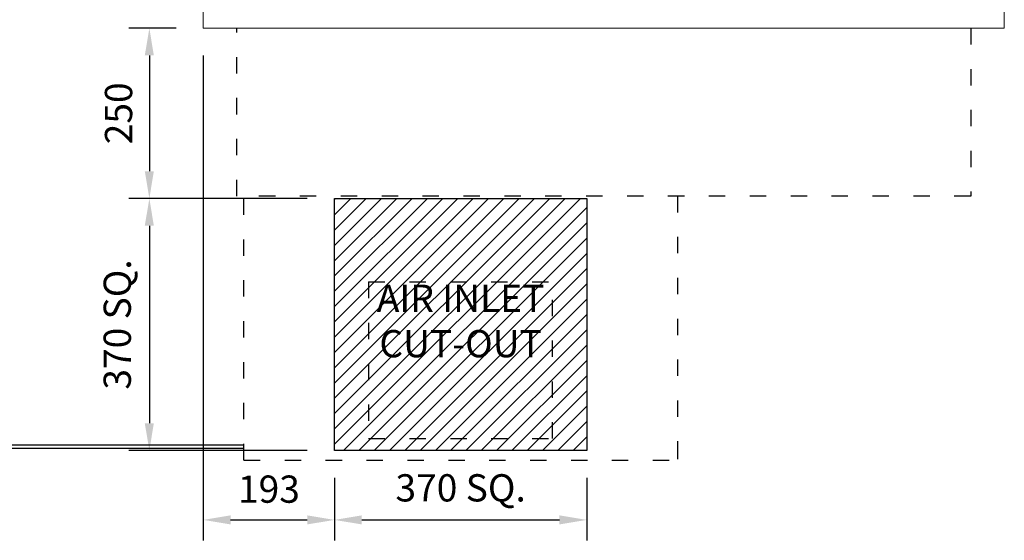
# Model space of a CAD drawing. Units: millimetres. Extents: x 0 to 4905, y 0 to 7201.
# Drawn here: x 2042 to 3486, y 5250 to 6014 of the extents above; entities that cross this region are included whole.
import ezdxf

# ---------------------------------------------------------------- set-up
doc = ezdxf.new("R2010")
doc.units = ezdxf.units.MM
doc.linetypes.add('DASH-SPACE-DASH', pattern=[30, 12, -18])
doc.layers.add('GA geom', color=7, linetype='Continuous')
doc.layers.add('GA Text', color=7, linetype='Continuous')
doc.styles.add('Counterline 1-20', font='simplex.shx', dxfattribs={"height": 40})
doc.dimstyles.new('counterline 1-20', dxfattribs={"dimscale": 20, "dimtxt": 40, "dimasz": 2, "dimexe": 1.5, "dimexo": 2, "dimgap": 1, "dimtad": 1, "dimdec": 0, "dimdsep": 46, "dimtxsty": 'Counterline 1-20', "dimcen": 0, "dimclrd": 256, "dimclre": 256, "dimclrt": 256, "dimadec": 1, "dimazin": 0, "dimtfac": 1, "dimtdec": 0, "dimtmove": 0, "dimatfit": 3, "dimfxl": 0, "dimarcsym": 0})

# ---------------------------------------------------------------- blocks, each defined once
blk = doc.blocks.new('*D16')
at = {"layer": 'Defpoints', "color": 0}
for p in [(2311.4, 6001.9), (2232.3, 5751.9), (2503.9, 5751.9)]:
    blk.add_point(p, dxfattribs=at)
at = {"layer": 'GA Text', "lineweight": -2}
for p, q in [((2271.4, 6001.9), (2202.3, 6001.9)), ((2232.3, 5961.9), (2232.3, 5791.9)), ((2463.9, 5751.9), (2202.3, 5751.9))]:
    blk.add_line(p, q, dxfattribs=at)
at = {"layer": 'GA Text'}
for points in [[(2225.6, 5961.9), (2238.9, 5961.9), (2232.3, 6001.9)], [(2225.6, 5791.9), (2238.9, 5791.9), (2232.3, 5751.9)]]:
    blk.add_solid(points, dxfattribs=at)
at = {"layer": 'GA Text', "insert": (2192.3, 5876.9), "char_height": 40, "attachment_point": 5, "rotation": 90, "style": 'Counterline 1-20'}
blk.add_mtext('250', dxfattribs=at)
blk = doc.blocks.new('*D17')
at = {"layer": 'Defpoints', "color": 0}
for p in [(2503.9, 5751.9), (2232.3, 5381.9), (2503.9, 5381.9)]:
    blk.add_point(p, dxfattribs=at)
at = {"layer": 'GA Text', "lineweight": -2}
for p, q in [((2463.9, 5751.9), (2202.3, 5751.9)), ((2232.3, 5711.9), (2232.3, 5421.9)), ((2463.9, 5381.9), (2202.3, 5381.9))]:
    blk.add_line(p, q, dxfattribs=at)
at = {"layer": 'GA Text'}
for points in [[(2225.6, 5711.9), (2238.9, 5711.9), (2232.3, 5751.9)], [(2225.6, 5421.9), (2238.9, 5421.9), (2232.3, 5381.9)]]:
    blk.add_solid(points, dxfattribs=at)
at = {"layer": 'GA Text', "insert": (2190.4, 5566.9), "char_height": 40, "attachment_point": 5, "rotation": 90, "style": 'Counterline 1-20'}
blk.add_mtext('370 SQ.', dxfattribs=at)
blk = doc.blocks.new('*D18')
at = {"layer": 'Defpoints', "color": 0}
for p in [(2311.4, 6001.9), (2503.9, 5381.9), (2503.9, 5280)]:
    blk.add_point(p, dxfattribs=at)
at = {"layer": 'GA Text', "lineweight": -2}
for p, q in [((2311.4, 5961.9), (2311.4, 5250)), ((2503.9, 5341.9), (2503.9, 5250)), ((2351.4, 5280), (2463.9, 5280))]:
    blk.add_line(p, q, dxfattribs=at)
at = {"layer": 'GA Text'}
for points in [[(2351.4, 5286.7), (2351.4, 5273.4), (2311.4, 5280)], [(2463.9, 5286.7), (2463.9, 5273.4), (2503.9, 5280)]]:
    blk.add_solid(points, dxfattribs=at)
at = {"layer": 'GA Text', "insert": (2407.7, 5320), "char_height": 40, "attachment_point": 5, "style": 'Counterline 1-20'}
blk.add_mtext('193', dxfattribs=at)
blk = doc.blocks.new('*D19')
at = {"layer": 'Defpoints', "color": 0}
for p in [(2503.9, 5381.9), (2873.9, 5381.9), (2873.9, 5280)]:
    blk.add_point(p, dxfattribs=at)
at = {"layer": 'GA Text', "lineweight": -2}
for p, q in [((2503.9, 5341.9), (2503.9, 5250)), ((2873.9, 5341.9), (2873.9, 5250)), ((2543.9, 5280), (2833.9, 5280))]:
    blk.add_line(p, q, dxfattribs=at)
at = {"layer": 'GA Text'}
for points in [[(2543.9, 5286.7), (2543.9, 5273.4), (2503.9, 5280)], [(2833.9, 5286.7), (2833.9, 5273.4), (2873.9, 5280)]]:
    blk.add_solid(points, dxfattribs=at)
at = {"layer": 'GA Text', "insert": (2688.9, 5321.9), "char_height": 40, "attachment_point": 5, "style": 'Counterline 1-20'}
blk.add_mtext('370 SQ.', dxfattribs=at)
blk = doc.blocks.new('REFRIGERATION-CRADLE-FRONT')
at = {"layer": 'GA geom', "color": 5, "linetype": 'DASH-SPACE-DASH', "ltscale": 2}
for p, q in [((59.5, -634.1), (59.5, -246.5)), ((695.5, -246.5), (695.5, -634.1)), ((242.5, -372.6), (512.5, -372.6)), ((242.5, -372.6), (242.5, -602.6)), ((512.5, -602.6), (512.5, -372.6)), ((242.5, -602.6), (512.5, -602.6)), ((695.5, -612.6), (695.5, -632.6)), ((59.5, -634.1), (695.5, -634.1))]:
    blk.add_line(p, q, dxfattribs=at)

msp = doc.modelspace()

# ---------------------------------------------------------------- hatches: boundary and pattern name
at = {"layer": 'GA geom'}
h = msp.add_hatch(dxfattribs=at)
h.set_pattern_fill('ANSI31', color=1, scale=5, style=0)
h.set_pattern_definition([(45, (-6687.5, -51), (-11.22532, 11.22532), [])])
h.paths.add_polyline_path([(2503.9, 5751.9), (2503.9, 5381.9), (2873.9, 5381.9), (2873.9, 5751.9)])
h.paths.add_polyline_path([(2536.1, 5630.2), (2841.8, 5630.2), (2841.8, 5503.5), (2536.1, 5503.5)], flags=24)

# ---------------------------------------------------------------- linework, layer by layer
at = {"layer": 'GA geom', "lineweight": 15}
for p, q in [((2311.4, 6001.9), (2311.4, 6026.9)), ((3486.4, 6001.9), (3486.4, 6026.9)), ((3486.4, 6001.9), (2311.4, 6001.9))]:
    msp.add_line(p, q, dxfattribs=at)
at = {"layer": 'GA geom', "color": 5, "linetype": 'DASH-SPACE-DASH', "ltscale": 2}
for p, q in [((2360.7, 5755.4), (2360.7, 6001.9)), ((3437.1, 6001.9), (3437.1, 5755.4)), ((3437.1, 5755.4), (2360.7, 5755.4))]:
    msp.add_line(p, q, dxfattribs=at)
at = {"layer": 'GA geom', "color": 1}
msp.add_lwpolyline([(2503.9, 5751.9), (2873.9, 5751.9), (2873.9, 5381.9), (2503.9, 5381.9)], close=True, dxfattribs=at)
at = {"layer": 'GA geom'}
for points in [[(1473.9, 5620.9), (1473.9, 5583.4, 0.414214), (1538.9, 5518.4, -0.414214), (1598.9, 5458.4), (1598.9, 5450.3, 0.414214), (1663.9, 5385.3), (2370.9, 5385.3, 0.414214), (2370.9, 5385.3), (2370.9, 5385.3)], [(1478.9, 5620.9), (1478.9, 5583.4, 0.414214), (1538.9, 5523.4, -0.414214), (1603.9, 5458.4), (1603.9, 5450.3, 0.414214), (1663.9, 5390.3), (2370.9, 5390.3, 0.414214), (2370.9, 5390.3), (2370.9, 5390.3)]]:
    msp.add_lwpolyline(points, format="xyb", dxfattribs=at)

# ---------------------------------------------------------------- block references
msp.add_blockref('REFRIGERATION-CRADLE-FRONT', (2311.4, 6001.9), dxfattribs=at)

# ---------------------------------------------------------------- texts
at = {"layer": 'GA Text', "color": 1, "insert": (2688.9, 5566.9), "char_height": 40, "width": 292.121, "attachment_point": 5, "style": 'Counterline 1-20'}
msp.add_mtext('AIR INLET\\PCUT-OUT', dxfattribs=at)

# ---------------------------------------------------------------- dimensions: what is measured, and where the dimension line sits
at = {"layer": 'GA Text'}
dim = msp.add_linear_dim(base=(2232.3, 5751.9), p1=(2311.4, 6001.9), p2=(2503.9, 5751.9), angle=90, dimstyle='counterline 1-20', dxfattribs=at)
dim.commit()
dim.dimension.update_dxf_attribs({"geometry": '*D16', "text_midpoint": (2192.3, 5876.9)})
dim = msp.add_linear_dim(base=(2503.9315521, 5280.0421923), p1=(2311.4315521, 6001.875), p2=(2503.9315521, 5381.875), dimstyle='counterline 1-20', dxfattribs=at)
dim.commit()
dim.dimension.update_dxf_attribs({"geometry": '*D18', "text_midpoint": (2407.6815521, 5320.0421923)})
dim = msp.add_linear_dim(base=(2232.3, 5381.9), p1=(2503.9, 5751.9), p2=(2503.9, 5381.9), angle=90, dimstyle='counterline 1-20', override={"dimpost": ' SQ.', "dimtmove": 1}, dxfattribs=at)
dim.commit()
dim.dimension.update_dxf_attribs({"geometry": '*D17', "text_midpoint": (2190.4, 5566.9)})
dim = msp.add_linear_dim(base=(2873.9, 5280), p1=(2503.9, 5381.9), p2=(2873.9, 5381.9), dimstyle='counterline 1-20', override={"dimpost": ' SQ.', "dimtmove": 1}, dxfattribs=at)
dim.commit()
dim.dimension.update_dxf_attribs({"geometry": '*D19', "text_midpoint": (2688.9, 5321.9)})

doc.saveas('drawing.dxf')
